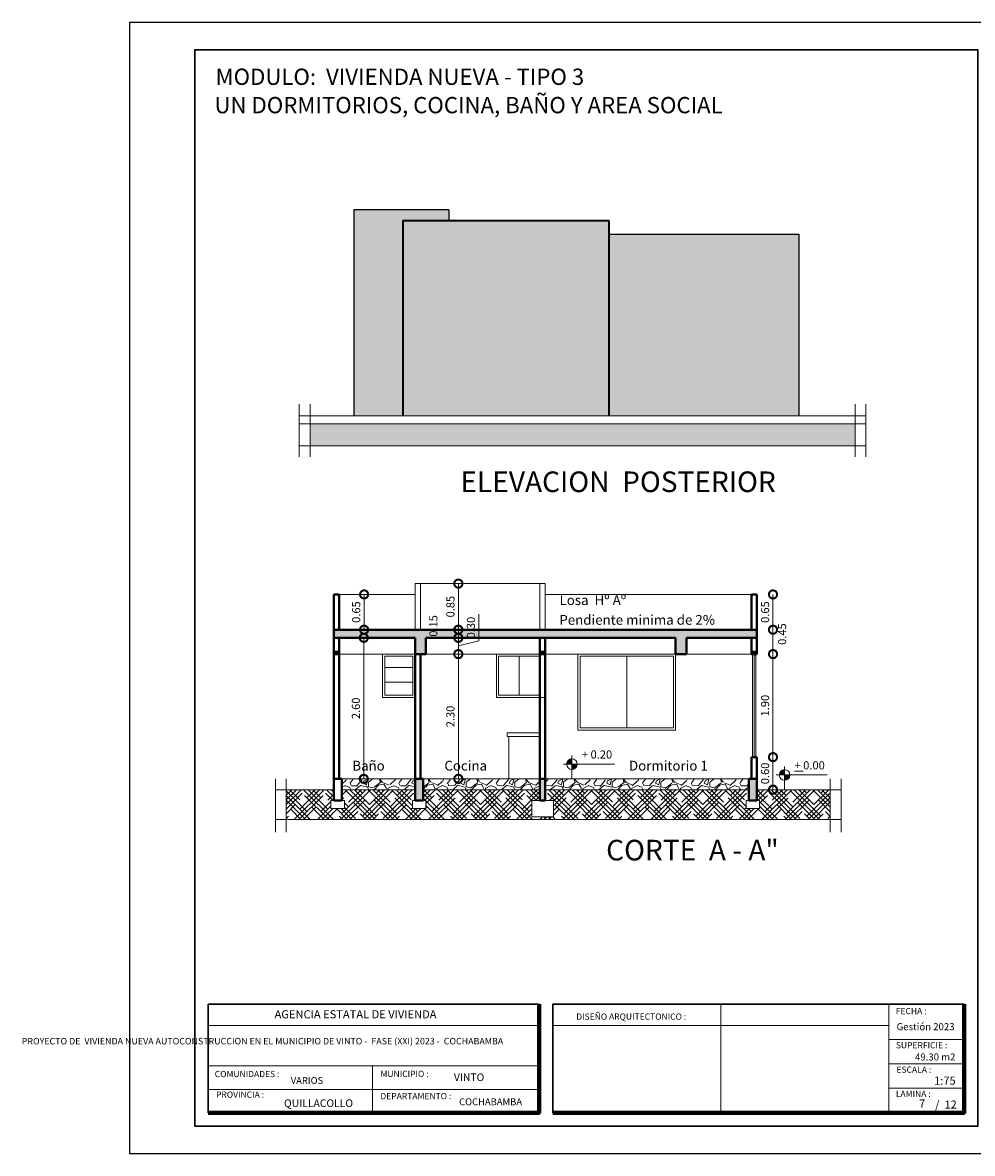
# Model space of a CAD drawing. Units: metres. Extents: x -145 to 6105, y 3 to 5433.
# Drawn here: x 2927 to 2945, y 2609 to 2630 of the extents above; entities that cross this region are included whole.
import ezdxf

# ---------------------------------------------------------------- set-up
doc = ezdxf.new("R2010")
doc.units = ezdxf.units.M
doc.linetypes.add('DASHED2', pattern=[0.375, 0.25, -0.125])
for name, color, linetype, lineweight in [('COTAS', 7, 'Continuous', 5), ('nombres', 244, 'Continuous', 13), ('P-0.10', 7, 'Continuous', 9), ('P-0.15', 7, 'Continuous', 15), ('P-0.20', 7, 'Continuous', 20), ('P-0.40', 7, 'Continuous', 40), ('P-0.50', 7, 'Continuous', 50), ('Texto Carinbo', 7, 'Continuous', 5), ('TEXTOS', 251, 'Continuous', 5)]:
    doc.layers.add(name, color=color, linetype=linetype, lineweight=lineweight)
doc.layers.add('Hatch color', color=7, linetype='Continuous')
doc.styles.add('Arial', font='arial.ttf')
doc.styles.add('Arial (bold)', font='arialbd.ttf')
doc.styles.add('Estilo_Generado_1', font='calibri.ttf')
doc.styles.get("Standard").update_dxf_attribs({"font": 'arial.ttf'})
doc.dimstyles.new('Esc. 100', dxfattribs={"dimtxt": 0.15, "dimasz": 0.3, "dimexe": 0.01, "dimexo": 0.01, "dimgap": 0.05, "dimtad": 1, "dimzin": 1, "dimdsep": 46, "dimtxsty": 'Arial', "dimblk": 'DOTSMALL', "dimcen": 0.05, "dimse1": 1, "dimse2": 1, "dimclrd": 250, "dimclre": 250, "dimadec": 0, "dimazin": 0, "dimtfac": 1, "dimtmove": 0, "dimatfit": 3, "dimldrblk": 'DOTSMALL', "dimfxl": 0.01, "dimtfill": 1, "dimlwd": -1, "dimlwe": -1, "dimarcsym": 0})

# ---------------------------------------------------------------- blocks, each defined once
blk = doc.blocks.new('0c')
at = {"layer": 'P-0.10', "lineweight": -3, "transparency": 33554687}
blk.add_lwpolyline([(0, -20.85000000000036), (16.13000000000056, -20.85000000000036), (16.13000000000056, 0), (0, 0)], close=True, dxfattribs=at)
at = {"layer": 'P-0.10', "lineweight": 30}
blk.add_lwpolyline([(1.200000000000273, -20.35000000000036), (15.63000000000011, -20.35000000000036), (15.63000000000011, -0.5000000000004547), (1.200000000000273, -0.5000000000004547)], close=True, dxfattribs=at)
for points in [[(1.450000000000273, -20.10000000000036), (1.450000000000273, -18.10000000000127), (7.547500000000767, -18.10000000000127)], [(7.797500000000763, -20.10000000000036), (7.797500000000763, -18.10000000000127), (15.38000000000011, -18.10000000000127)]]:
    blk.add_lwpolyline(points, dxfattribs=at)
at = {"layer": 'P-0.20'}
for p, q in [((10.89543457933226, -20.10000000000036), (10.89543457933226, -18.10000000000127)), ((13.99336915866375, -18.10000000000127), (13.99336915866375, -20.10000000000036)), ((7.797500000000763, -18.48999999999978), (13.99336915866376, -18.48999999999978)), ((13.99336915866375, -18.75000000000228), (15.38000000000011, -18.75000000000227)), ((13.99336915866375, -19.20000000000164), (15.38000000000011, -19.20000000000164)), ((13.99336915866375, -19.650000000001), (15.38000000000011, -19.650000000001))]:
    blk.add_line(p, q, dxfattribs=at)
at = {"layer": 'P-0.20', "color": 7, "linetype": 'Continuous', "lineweight": 5}
for p, q in [((7.547500000000763, -18.48999999999978), (1.450000000000273, -18.48999999999978)), ((7.547500000000763, -19.23802014560418), (1.450000000000273, -19.23802014560418)), ((4.473750000000745, -20.10000000000036), (4.473750000000746, -19.23802014560419)), ((7.547500000000763, -19.66901007280227), (1.450000000000273, -19.66901007280227))]:
    blk.add_line(p, q, dxfattribs=at)
at = {"layer": 'P-0.50', "lineweight": 80}
for points in [[(7.547500000000763, -18.10000000000127), (7.547500000000763, -20.10000000000036), (1.450000000000273, -20.10000000000036)], [(15.38000000000011, -18.10000000000127), (15.38000000000011, -20.10000000000036), (7.797500000000763, -20.10000000000036)]]:
    blk.add_lwpolyline(points, dxfattribs=at)
at = {"layer": 'Texto Carinbo', "attachment_point": 1}
for s, insert, char_height, style in [('\\A1;{\\fArial|b1|i0|c0|p34;AGENCIA ESTATAL DE VIVIENDA}', (2.671447356186672, -18.21031456484252), 0.15, 'Arial (bold)'), ('DISEÑO ARQUITECTONICO :', (8.230575632872206, -18.27067362815342), 0.115, 'Estilo_Generado_1'), ('FECHA :', (14.1190827966892, -18.16815456292625), 0.115, 'Estilo_Generado_1'), ('Gestión 2023', (14.13493256467277, -18.44865996507835), 0.13, 'Arial (bold)'), ('SUPERFICIE :', (14.12138375712617, -18.79832045987266), 0.115, 'Estilo_Generado_1'), ('COMUNIDADES :', (1.568347521936357, -19.3290434940799), 0.115, 'Estilo_Generado_1'), ('MUNICIPIO :', (4.623421183240406, -19.32712605323186), 0.115, 'Estilo_Generado_1'), ('ESCALA :', (14.13268298744548, -19.24873902607578), 0.115, 'Estilo_Generado_1'), ('VARIOS', (2.969912691530464, -19.44262415274696), 0.127, 'Arial (bold)'), ('1:75', (14.82634085052229, -19.43409356786334), 0.15, 'Arial (bold)'), ('PROVINCIA :', (1.592185254656851, -19.70940146490207), 0.115, 'Estilo_Generado_1'), ('DEPARTAMENTO :', (4.621684573517268, -19.73561531780084), 0.115, 'Estilo_Generado_1'), ('LAMINA :', (14.12138375712617, -19.69639192526574), 0.115, 'Estilo_Generado_1'), ('QUILLACOLLO', (2.846178591967395, -19.85469457545058), 0.14, 'Arial (bold)'), ('COCHABAMBA', (6.071941999579717, -19.83548701535455), 0.127, 'Arial (bold)')]:
    blk.add_mtext(s, dxfattribs=dict(at, insert=insert, char_height=char_height, style=style))
for s, insert, char_height, width, style in [('\\pxi-29.704;{\\fArial|b1|i0|c0|p34;PROYECTO DE  VIVIENDA NUEVA AUTOCONSTRUCCION EN EL MUNICIPIO DE VINTO -  FASE (XXI) 2023 -  COCHABAMBA}', (1.576142791845513, -18.72059203050948), 0.12, 5.971357208155251, 'Arial'), ('VINTO', (5.9765063229351, -19.37697723793998), 0.14, 1.286439444763794, 'Arial (bold)')]:
    blk.add_mtext(s, dxfattribs=dict(at, insert=insert, char_height=char_height, width=width, style=style))
blk = doc.blocks.new('2c')
at = {"layer": 'COTAS'}
blk.add_blockref('0c', (2930.064699529605, 2652.1886906839), dxfattribs=at)
at = {"layer": 'nombres', "ltscale": 0.2, "char_height": 0.3, "width": 21.9023579566597, "attachment_point": 1}
for s, insert in [('{\\fCentury Gothic|b1|i0|c0|p34;MODULO:  VIVIENDA NUEVA - TIPO 3 }', (2931.648586544499, 2651.34007543376)), ('{\\fCentury Gothic|b1|i0|c0|p34;UN DORMITORIOS, COCINA, BAÑO Y AREA SOCIAL}', (2931.628475325422, 2650.817258960684))]:
    blk.add_mtext(s, dxfattribs=dict(at, insert=insert))
at = {"layer": 'Texto Carinbo', "insert": (2944.538704315017, 2633.181619948381), "char_height": 0.13, "attachment_point": 1, "style": 'Arial (bold)'}
blk.add_mtext('49.30 m2', dxfattribs=at)
at = {"layer": 'Texto Carinbo', "insert": (2944.90923476837, 2632.313556588004), "char_height": 0.15, "width": 0.803554903205963, "attachment_point": 1, "style": 'Arial (bold)'}
blk.add_mtext('/  12', dxfattribs=at)
blk = doc.blocks.new('ETJ')
at = {"layer": 'P-0.10'}
h = blk.add_hatch(color=252, dxfattribs=at)
h.paths.add_polyline_path([(0, 0.09795710256366874, 0.4142135623730951), (-0.09795710256366874, 0), (0, 0)])
h.paths.add_polyline_path([(0.09795710256366874, 0), (0, 0), (0, -0.09795710256366874, 0.4142135623730951)])
at = {"layer": 'P-0.15'}
for p, q in [((-0.1568072395198215, 0), (0.7861677358323504, 0)), ((0, 0.1568072395198215), (0, -0.271267316599733))]:
    blk.add_line(p, q, dxfattribs=at)
for start, end in [(90, 180), (180, 270), (0, 90), (270, 0)]:
    blk.add_arc((0, 0), 0.09795710256347198, start, end, dxfattribs=at)
blk = doc.blocks.new('_DotSmall')
at = {"color": 0, "linetype": 'ByBlock', "const_width": 0.5}
blk.add_lwpolyline([(-0.0625, 0, 1), (0.0625, 0, 1)], format="xyb", close=True, dxfattribs=at)
blk = doc.blocks.new('*D583')
at = {"layer": 'COTAS', "color": 250, "transparency": 16777216}
blk.add_line((2935.494495765918, 2618.344890998842), (2935.494495765918, 2618.494890998859), dxfattribs=at)
at = {"layer": 'Defpoints', "color": 0, "linetype": 'Continuous', "transparency": 16777216}
for p in [(2935.494495765918, 2618.494890998859), (2935.494495765918, 2618.494890998859), (2935.494495765914, 2618.344890998842)]:
    blk.add_point(p, dxfattribs=at)
at = {"layer": 'COTAS', "color": 250, "linetype": 'Continuous', "transparency": 16777216, "xscale": 0.3, "yscale": 0.3, "zscale": 0.3}
for p, rotation in [((2935.494495765918, 2618.494890998859), 90), ((2935.494495765918, 2618.344890998842), 270)]:
    blk.add_blockref('_DotSmall', p, dxfattribs=dict(at, rotation=rotation))
at = {"layer": 'COTAS', "color": 0, "linetype": 'Continuous', "lineweight": 9, "transparency": 16777216, "insert": (2935.053151973285, 2618.564318352192), "char_height": 0.15, "attachment_point": 5, "rotation": 90, "style": 'Arial', "bg_fill": 3, "box_fill_scale": 1.1, "bg_fill_color": 256, "bg_fill_true_color": 13158600, "bg_fill_transparency": 0}
blk.add_mtext('0.15', dxfattribs=at)
blk = doc.blocks.new('*D578')
at = {"layer": 'COTAS', "color": 250, "transparency": 16777216}
blk.add_line((2935.494495765918, 2618.044890998844), (2935.494495765918, 2615.744890998847), dxfattribs=at)
at = {"layer": 'Defpoints', "color": 0, "linetype": 'Continuous', "transparency": 16777216}
for p in [(2934.851007886535, 2618.044890998844), (2934.851007886542, 2615.744890998847), (2935.494495765918, 2615.744890998847)]:
    blk.add_point(p, dxfattribs=at)
at = {"layer": 'COTAS', "color": 250, "linetype": 'Continuous', "transparency": 16777216, "xscale": 0.3, "yscale": 0.3, "zscale": 0.3}
for p, rotation in [((2935.494495765918, 2618.044890998844), 90), ((2935.494495765918, 2615.744890998847), 270)]:
    blk.add_blockref('_DotSmall', p, dxfattribs=dict(at, rotation=rotation))
at = {"layer": 'COTAS', "color": 0, "linetype": 'Continuous', "lineweight": 9, "transparency": 16777216, "insert": (2935.367858658141, 2616.894890998844), "char_height": 0.15, "attachment_point": 5, "rotation": 90, "style": 'Arial', "bg_fill": 3, "box_fill_scale": 1.1, "bg_fill_color": 256, "bg_fill_true_color": 13158600, "bg_fill_transparency": 0}
blk.add_mtext('2.30', dxfattribs=at)
blk = doc.blocks.new('*D579')
at = {"layer": 'COTAS', "color": 250, "transparency": 16777216}
for p, q in [((2935.872823233364, 2618.289364395842), (2935.872823233364, 2618.778484450413)), ((2935.494495765918, 2618.044890998844), (2935.494495765918, 2618.344890998842)), ((2935.494495765918, 2618.194890998843), (2935.872823233364, 2618.289364395842))]:
    blk.add_line(p, q, dxfattribs=at)
at = {"layer": 'Defpoints', "color": 0, "linetype": 'Continuous', "transparency": 16777216}
for p in [(2935.494495765914, 2618.344890998842), (2935.494495765918, 2618.344890998842), (2934.851007886535, 2618.044890998844)]:
    blk.add_point(p, dxfattribs=at)
at = {"layer": 'COTAS', "color": 250, "linetype": 'Continuous', "transparency": 16777216, "xscale": 0.3, "yscale": 0.3, "zscale": 0.3, "rotation": 270}
blk.add_blockref('_DotSmall', (2935.494495765918, 2618.044890998844), dxfattribs=at)
at = {"layer": 'COTAS', "color": 0, "linetype": 'Continuous', "lineweight": 9, "transparency": 16777216, "insert": (2935.746186125587, 2618.533924423127), "char_height": 0.15, "attachment_point": 5, "rotation": 90, "style": 'Arial', "bg_fill": 3, "box_fill_scale": 1.1, "bg_fill_color": 256, "bg_fill_true_color": 13158600, "bg_fill_transparency": 0}
blk.add_mtext('0.30', dxfattribs=at)
at = {"layer": 'COTAS', "color": 250, "linetype": 'Continuous', "transparency": 16777216, "xscale": 0.3, "yscale": 0.3, "zscale": 0.3, "rotation": 90}
blk.add_blockref('_DotSmall', (2935.494495765918, 2618.344890998842), dxfattribs=at)
blk = doc.blocks.new('*D584')
at = {"layer": 'COTAS', "color": 250, "transparency": 16777216}
blk.add_line((2933.757903855845, 2618.494890998859), (2933.757903855845, 2619.144890998843), dxfattribs=at)
at = {"layer": 'Defpoints', "color": 0, "linetype": 'Continuous', "transparency": 16777216}
for p in [(2933.757903855845, 2619.144890998843), (2938.697007886534, 2619.144890998843), (2935.494495765918, 2618.494890998859)]:
    blk.add_point(p, dxfattribs=at)
at = {"layer": 'COTAS', "color": 250, "linetype": 'Continuous', "transparency": 16777216, "xscale": 0.3, "yscale": 0.3, "zscale": 0.3}
for p, rotation in [((2933.757903855845, 2619.144890998843), 90), ((2933.757903855845, 2618.494890998859), 270)]:
    blk.add_blockref('_DotSmall', p, dxfattribs=dict(at, rotation=rotation))
at = {"layer": 'COTAS', "color": 0, "linetype": 'Continuous', "lineweight": 9, "transparency": 16777216, "insert": (2933.631317907686, 2618.81989099885), "char_height": 0.15, "attachment_point": 5, "rotation": 90, "style": 'Arial', "bg_fill": 3, "box_fill_scale": 1.1, "bg_fill_color": 256, "bg_fill_true_color": 13158600, "bg_fill_transparency": 0}
blk.add_mtext('0.65', dxfattribs=at)
blk = doc.blocks.new('*D585')
at = {"layer": 'COTAS', "color": 250, "transparency": 16777216}
blk.add_line((2941.293364293902, 2616.14489099884), (2941.293364293902, 2618.044890998847), dxfattribs=at)
at = {"layer": 'Defpoints', "color": 0, "linetype": 'Continuous', "transparency": 16777216}
for p in [(2940.99700788654, 2618.044890998847), (2941.293364293902, 2618.044890998847), (2940.99700788654, 2616.14489099884)]:
    blk.add_point(p, dxfattribs=at)
at = {"layer": 'COTAS', "color": 250, "linetype": 'Continuous', "transparency": 16777216, "xscale": 0.3, "yscale": 0.3, "zscale": 0.3}
for p, rotation in [((2941.293364293902, 2618.044890998847), 90), ((2941.293364293902, 2616.14489099884), 270)]:
    blk.add_blockref('_DotSmall', p, dxfattribs=dict(at, rotation=rotation))
at = {"layer": 'COTAS', "color": 0, "linetype": 'Continuous', "lineweight": 9, "transparency": 16777216, "insert": (2941.166778345744, 2617.094890998843), "char_height": 0.15, "attachment_point": 5, "rotation": 90, "style": 'Arial', "bg_fill": 3, "box_fill_scale": 1.1, "bg_fill_color": 256, "bg_fill_true_color": 13158600, "bg_fill_transparency": 0}
blk.add_mtext('1.90', dxfattribs=at)
blk = doc.blocks.new('*D586')
at = {"layer": 'COTAS', "color": 250, "transparency": 16777216}
blk.add_line((2933.752581165072, 2615.744890998848), (2933.752581165072, 2618.344890998841), dxfattribs=at)
at = {"layer": 'Defpoints', "color": 0, "linetype": 'Continuous', "transparency": 16777216}
for p in [(2933.297007886536, 2618.344890998841), (2933.752581165072, 2618.344890998841), (2933.297007886537, 2615.744890998848)]:
    blk.add_point(p, dxfattribs=at)
at = {"layer": 'COTAS', "color": 250, "linetype": 'Continuous', "transparency": 16777216, "xscale": 0.3, "yscale": 0.3, "zscale": 0.3}
for p, rotation in [((2933.752581165072, 2618.344890998841), 90), ((2933.752581165072, 2615.744890998848), 270)]:
    blk.add_blockref('_DotSmall', p, dxfattribs=dict(at, rotation=rotation))
at = {"layer": 'COTAS', "color": 0, "linetype": 'Continuous', "lineweight": 9, "transparency": 16777216, "insert": (2933.625995216913, 2617.044890998844), "char_height": 0.15, "attachment_point": 5, "rotation": 90, "style": 'Arial', "bg_fill": 3, "box_fill_scale": 1.1, "bg_fill_color": 256, "bg_fill_true_color": 13158600, "bg_fill_transparency": 0}
blk.add_mtext('2.60', dxfattribs=at)
blk = doc.blocks.new('*D587')
at = {"layer": 'COTAS', "color": 250, "transparency": 16777216}
blk.add_line((2935.494495765919, 2618.494890998855), (2935.494495765919, 2619.344890998834), dxfattribs=at)
at = {"layer": 'Defpoints', "color": 0, "linetype": 'Continuous', "transparency": 16777216}
for p in [(2934.796927042847, 2619.344890998834), (2935.494495765919, 2619.344890998834), (2934.796927042847, 2618.494890998855)]:
    blk.add_point(p, dxfattribs=at)
at = {"layer": 'COTAS', "color": 250, "linetype": 'Continuous', "transparency": 16777216, "xscale": 0.3, "yscale": 0.3, "zscale": 0.3}
for p, rotation in [((2935.494495765919, 2619.344890998834), 90), ((2935.494495765919, 2618.494890998855), 270)]:
    blk.add_blockref('_DotSmall', p, dxfattribs=dict(at, rotation=rotation))
at = {"layer": 'COTAS', "color": 0, "linetype": 'Continuous', "lineweight": 9, "transparency": 16777216, "insert": (2935.36790981776, 2618.919890998844), "char_height": 0.15, "attachment_point": 5, "rotation": 90, "style": 'Arial', "bg_fill": 3, "box_fill_scale": 1.1, "bg_fill_color": 256, "bg_fill_true_color": 13158600, "bg_fill_transparency": 0}
blk.add_mtext('0.85', dxfattribs=at)
blk = doc.blocks.new('*D588')
at = {"layer": 'COTAS', "color": 250, "transparency": 16777216}
blk.add_line((2941.293364293902, 2615.544890998849), (2941.293364293902, 2616.14489099884), dxfattribs=at)
at = {"layer": 'Defpoints', "color": 0, "linetype": 'Continuous', "transparency": 16777216}
for p in [(2940.99700788654, 2616.14489099884), (2941.293364293902, 2616.14489099884), (2940.99700788654, 2615.544890998849)]:
    blk.add_point(p, dxfattribs=at)
at = {"layer": 'COTAS', "color": 250, "linetype": 'Continuous', "transparency": 16777216, "xscale": 0.3, "yscale": 0.3, "zscale": 0.3}
for p, rotation in [((2941.293364293902, 2616.14489099884), 90), ((2941.293364293902, 2615.544890998849), 270)]:
    blk.add_blockref('_DotSmall', p, dxfattribs=dict(at, rotation=rotation))
at = {"layer": 'COTAS', "color": 0, "linetype": 'Continuous', "lineweight": 9, "transparency": 16777216, "insert": (2941.166778345744, 2615.844890998844), "char_height": 0.15, "attachment_point": 5, "rotation": 90, "style": 'Arial', "bg_fill": 3, "box_fill_scale": 1.1, "bg_fill_color": 256, "bg_fill_true_color": 13158600, "bg_fill_transparency": 0}
blk.add_mtext('0.60', dxfattribs=at)
blk = doc.blocks.new('*D589')
at = {"layer": 'COTAS', "color": 250, "transparency": 16777216}
blk.add_line((2941.293364293902, 2618.044890998847), (2941.293364293902, 2618.494890998846), dxfattribs=at)
at = {"layer": 'Defpoints', "color": 0, "linetype": 'Continuous', "transparency": 16777216}
for p in [(2940.99700788654, 2618.494890998846), (2940.99700788654, 2618.044890998847)]:
    blk.add_point(p, dxfattribs=at)
at = {"layer": 'COTAS', "color": 0, "linetype": 'Continuous', "lineweight": 9, "transparency": 16777216, "insert": (2941.481536190219, 2618.414318352188), "char_height": 0.15, "attachment_point": 5, "rotation": 90, "style": 'Arial', "bg_fill": 3, "box_fill_scale": 1.1, "bg_fill_color": 256, "bg_fill_true_color": 13158600, "bg_fill_transparency": 0}
blk.add_mtext('0.45', dxfattribs=at)
at = {"layer": 'Defpoints', "color": 0, "linetype": 'Continuous', "transparency": 16777216}
blk.add_point((2941.293364293902, 2618.494890998846), dxfattribs=at)
at = {"layer": 'COTAS', "color": 250, "linetype": 'Continuous', "transparency": 16777216, "xscale": 0.3, "yscale": 0.3, "zscale": 0.3}
for p, rotation in [((2941.293364293902, 2618.494890998846), 90), ((2941.293364293902, 2618.044890998847), 270)]:
    blk.add_blockref('_DotSmall', p, dxfattribs=dict(at, rotation=rotation))
blk = doc.blocks.new('*D590')
at = {"layer": 'COTAS', "color": 250, "transparency": 16777216}
blk.add_line((2941.293364293902, 2618.494890998846), (2941.293364293902, 2619.144890998848), dxfattribs=at)
at = {"layer": 'Defpoints', "color": 0, "linetype": 'Continuous', "transparency": 16777216}
for p in [(2940.99700788654, 2619.144890998848), (2941.293364293902, 2619.144890998848), (2940.99700788654, 2618.494890998846)]:
    blk.add_point(p, dxfattribs=at)
at = {"layer": 'COTAS', "color": 250, "linetype": 'Continuous', "transparency": 16777216, "xscale": 0.3, "yscale": 0.3, "zscale": 0.3}
for p, rotation in [((2941.293364293902, 2619.144890998848), 90), ((2941.293364293902, 2618.494890998846), 270)]:
    blk.add_blockref('_DotSmall', p, dxfattribs=dict(at, rotation=rotation))
at = {"layer": 'COTAS', "color": 0, "linetype": 'Continuous', "lineweight": 9, "transparency": 16777216, "insert": (2941.166778345744, 2618.819890998846), "char_height": 0.15, "attachment_point": 5, "rotation": 90, "style": 'Arial', "bg_fill": 3, "box_fill_scale": 1.1, "bg_fill_color": 256, "bg_fill_true_color": 13158600, "bg_fill_transparency": 0}
blk.add_mtext('0.65', dxfattribs=at)

msp = doc.modelspace()

# ---------------------------------------------------------------- hatches: boundary and pattern name
at = {"layer": 'Hatch color', "linetype": 'Continuous', "true_color": 0xf5c147}
h = msp.add_hatch(color=53, dxfattribs=at)
h.dxf.hatch_style = 1
h.paths.add_polyline_path([(2934.470329263544, 2626.03792380126), (2935.320329263543, 2626.03792380126), (2935.320329263543, 2626.237923801261), (2933.570329263549, 2626.237923801261), (2933.570329263549, 2622.437923801262), (2934.470329263546, 2622.437923801262)])
at = {"layer": 'Hatch color', "linetype": 'Continuous', "true_color": 0xdedaa1}
h = msp.add_hatch(color=41, dxfattribs=at)
h.dxf.hatch_style = 1
h.paths.add_polyline_path([(2941.770329263547, 2625.787923801262), (2938.270329263548, 2625.787923801275), (2938.270329263535, 2622.437923801262), (2941.770329263542, 2622.437923801262)])
at = {"layer": 'P-0.10', "linetype": 'Continuous', "true_color": 0x7a7b7a, "transparency": 33554687}
h = msp.add_hatch(color=8, dxfattribs=at)
h.dxf.hatch_style = 1
h.paths.add_polyline_path([(2938.270329263549, 2626.037923801261), (2934.470329263544, 2626.03792380126), (2934.470329263546, 2622.437923801262), (2938.270329263535, 2622.437923801262)])
at = {"layer": 'P-0.10', "transparency": 33554687}
h = msp.add_hatch(color=250, dxfattribs=at)
h.dxf.hatch_style = 1
h.paths.add_polyline_path([(2932.761874133329, 2621.887923801261), (2932.761874133329, 2622.287923801262), (2942.80685003484, 2622.287923801262), (2942.80685003484, 2621.887923801261)])
at = {"layer": 'P-0.10', "linetype": 'DASHED2', "transparency": 33554687}
h = msp.add_hatch(color=252, dxfattribs=at)
h.dxf.hatch_style = 1
h.paths.add_polyline_path([(2940.997007886539, 2618.494890998845), (2933.197007886537, 2618.494890998857), (2933.197007886537, 2618.344890998841), (2933.297007886536, 2618.494890998857), (2933.197007886537, 2618.344890998844), (2933.297007886536, 2618.344890998843), (2934.697007886536, 2618.344890998845), (2934.697007886536, 2618.044890998844), (2934.897007886536, 2618.044890998842), (2934.897007886536, 2618.344890998843), (2939.497007886537, 2618.344890998846), (2939.497007886536, 2618.044890998844), (2939.697007886537, 2618.044890998847), (2939.697007886537, 2618.344890998848), (2940.897007886539, 2618.344890998856), (2940.884459571594, 2618.344890998847), (2940.997007886539, 2618.344890998847)])
at = {"layer": 'P-0.10', "linetype": 'Continuous', "lineweight": 9, "true_color": 0x939598, "transparency": 33554610}
h = msp.add_hatch(dxfattribs=at)
h.set_pattern_fill('ANGLE', color=252)
h.set_pattern_definition([(0, (3.899999999998272, -47.65785161225995), (0, 6.985), [5.08, -1.905]), (90, (3.899999999998272, -47.65785161225995), (-6.985, 4.277078946022131e-16), [5.08, -1.905])])
h.paths.add_polyline_path([(2935.554643475449, 2617.588393727441), (2935.454643475448, 2617.588393727441), (2935.454643475448, 2617.548393727441), (2935.554643475448, 2617.548393727441)])
h = msp.add_hatch(dxfattribs=at)
h.set_pattern_fill('ANGLE', color=252)
h.set_pattern_definition([(0, (8.00005012771635, -47.65785161225313), (0, 6.985), [5.08, -1.905]), (90, (8.00005012771635, -47.65785161225313), (-6.985, 4.277078946022131e-16), [5.08, -1.905])])
h.paths.add_polyline_path([(2939.654693603167, 2617.588393727448), (2939.554693603166, 2617.588393727448), (2939.554693603166, 2617.548393727448), (2939.654693603166, 2617.548393727448)])
h = msp.add_hatch(dxfattribs=at)
h.set_pattern_fill('ANGLE', color=252)
h.set_pattern_definition([(0, (11.60000000000082, -47.65785161224812), (0, 6.985), [5.08, -1.905]), (90, (11.60000000000082, -47.65785161224812), (-6.985, 4.277078946022131e-16), [5.08, -1.905])])
h.paths.add_polyline_path([(2943.254643475451, 2617.588393727453), (2943.154643475451, 2617.588393727453), (2943.154643475451, 2617.548393727453), (2943.254643475451, 2617.548393727453)])
at = {"layer": 'P-0.10', "linetype": 'Continuous', "lineweight": 9}
h = msp.add_hatch(dxfattribs=at)
h.set_pattern_fill('GRAVEL', color=8, scale=0.025, angle=45)
h.set_pattern_definition([(273.0127875, (-2.383359174606821, -46.38905231444195), (0.4490128055206482, -7.633217702940176), [0.08543036000000001, -8.45762090989125]), (229.969741, (-2.378869046546287, -46.47436474759212), (4.939140838876977, 5.837166502142333), [0.1466011799999999, -14.51351222338099]), (177.5104471, (-2.473161735817513, -46.58661794910547), (9.429268927294695, -0.4490128024328008), [0.10337038, -10.233680698525]), (312.2736889999999, (-2.536023528664997, -46.8739861449797), (-8.531243314028115, 9.42926892801584), [0.13350113, -13.2166093564345]), (337.83365418, (-2.446220967454305, -46.97276896231145), (-7.633217703018182, 3.143089642107634), [0.130908425, -12.959951936336]), (42.27368899999997, (-2.324987509819872, -47.02216037097733), (-9.42926892801584, -8.531243314028115), [0.13350113, -13.2166093564345]), (82.69424047, (-2.226204692488111, -46.93235780976664), (-1.347038417565606, -10.32729453930666), [0.176548415, -17.47827882856175]), (117.25532837, (-2.203754052185438, -46.75724281540579), (-6.735192089688094, 13.02137137612624), [0.16667988, -16.50131415047625]), (166.42956562, (-2.280086229214526, -46.60906858940815), (-9.429268927318681, 2.245064029444023), [0.1339532499999999, -13.261386424678]), (220.2363583, (-2.410299942970029, -46.57763769298441), (5.388153673346616, 4.490128059687864), [0.15292832, -7.493484237500001]), (267.3974378, (-2.527043272543928, -46.67642051031618), (-0.4490128056929521, -10.3272945392452), [0.1977694799999999, -19.57919312804424]), (183.81407483, (-2.087010722611539, -46.4339535950473), (-5.837166478725477, -0.449012805645868), [0.06750113499999999, -6.682641456086]), (216.4692344, (-2.154362643519558, -46.43844372310784), (6.735192089940433, 4.939140867764008), [0.128420495, -12.71365974926]), (270, (-2.257635588911853, -46.51477590013693), (0.4490128060534999, -0.4490128060535001), [0.08980233500000001, -0.808223277107]), (248.19859051, (-2.34294802206201, -46.49232525983425), (1.347038418379003, 3.143089642277935), [0.04836032999999997, -4.787655592223496]), (336.80140949, (-2.360908534304148, -46.5372265404396), (-1.796051224276475, 0.8980256119816474), [0.068391405, -3.3511882475]), (75.96375653, (-2.298046741456664, -46.56416730880281), (0.4490128061357047, 2.245064030250938), [0.111079915, -3.5915745382275]), (206.56505118, (-2.271105973093457, -46.45640423534998), (1.347038418136745, 0.4490128061239613), [0.080321785, -1.927724529207]), (61.38954033400001, (-2.621335961815154, -46.79765396795061), (3.143089642374187, 5.837166478695019), [0.112522, -11.13970666813475]), (115.34617594, (-2.567454425088739, -46.69887115061884), (3.143089642151658, -6.735192090907883), [0.09439973499999994, -9.345553919549992]), (338.19859051, (-2.360908534304148, -46.36660167413929), (-3.143089642280255, 1.347038418379934), [0.09672002499999996, -4.739295897223496]), (28.61045967000005, (-2.271105973093457, -46.40252269862356), (-5.837166478474889, -3.143089642782456), [0.112522, -11.139706668135]), (24.44395478000004, (-2.34294802206201, -47.07604190770375), (-3.143089642374217, -1.347038418160311), [0.1085088, -5.316933578276501]), (339.7751406, (-2.244165204730249, -47.0311406270984), (-7.184204898312703, 2.694076832433485), [0.09091803, -9.000898345180001]), (111.80140949, (-1.907405600190156, -46.81112435213221), (-1.347038418357833, 3.143089642289634), [0.09672002500000002, -4.739295897223499]), (62.35402464, (-1.943326624674433, -46.72132179092152), (-4.041115253988012, -7.633217703169612), [0.106445685, -10.53809399505]), (114.44395478, (-2.127421875156351, -47.0311406270984), (1.347038418138483, -3.14308964238359), [0.05425439999999997, -5.371187978276499]), (146.309932474, (-1.934346368553364, -46.83806512049541), (-2.245064030267424, 1.347038418160368), [0.03237865, -3.205498741131501]), (210.963756532, (-1.961287136916571, -46.82010460825327), (1.796051224213721, 0.8980256121068529), [0.1309084249999999, -2.487263647267248]), (231.00900596, (-2.073540338429936, -46.8874565291613), (4.041115254222322, 4.939140866799233), [0.12131675, -12.01034121583425]), (348.69006753, (-2.257635588911853, -46.60457846134761), (-1.347038418191604, 0.4490128059598957), [0.09158097, -2.19794408992]), (38.15722658999998, (-2.167833027701162, -46.62253897358976), (8.53124331466304, 6.735192091248454), [0.15988919, -15.82900226625775]), (105.9453959, (-2.042109442006193, -46.52375615625799), (1.347038418082691, -4.939140866609238), [0.06537706, -6.472348079527499]), (135, (-2.060069954248332, -46.46089436341052), (-0.8980256121069154, 5.551115123125783e-17), [0.0381, -0.5969]), (165.25643716, (-2.095990978732608, -46.88296640110076), (4.939140866493806, -1.347038418505553), [0.08821673999999996, -8.733485193299993]), (93.01278749999994, (-2.181303411882765, -46.86051576079809), (-0.4490128054939349, 7.633217702941581), [0.17086072, -8.372190549891249]), (45, (-2.190283668003834, -46.68989089449778), (5.551115123125783e-17, 0.8980256121069154), [0.1651, -0.4699]), (10.30484649999997, (-2.073540338429936, -46.57314756492387), (7.633217702179772, 1.347038422291106), [0.10040239, -9.939829181035002]), (299.0546040999999, (-1.974757521098175, -46.55518705268173), (1.347038418199651, -2.245064030243831), [0.09245727, -4.530412509693]), (252.64597536, (-1.929856240492829, -46.63600935777136), (-4.041115255390211, -13.02137137526815), [0.150536275, -14.9031161057345]), (220.42607874, (-1.974757521098175, -46.77969345570847), (-6.286179284748108, -5.388153672641377), [0.1592573649999999, -15.76646161405999])])
h.paths.add_polyline_path([(2940.84700788654, 2615.744890998847), (2937.097058014253, 2615.744890998847), (2937.097058014253, 2615.544890998848), (2940.84700788654, 2615.544890998849)])
h.paths.add_polyline_path([(2936.997058014254, 2615.744890998847), (2934.847007886535, 2615.744890998847), (2934.847007886536, 2615.544890998848), (2936.997058014255, 2615.544890998848)])
h.paths.add_polyline_path([(2934.697007886535, 2615.744890998847), (2933.347058014248, 2615.744890998847), (2933.347058014248, 2615.544890998846), (2934.697007886536, 2615.544890998847)])
h.paths.add_polyline_path([(2933.197007886535, 2615.744890998847), (2933.197007886535, 2615.544890998847)])
at = {"layer": 'P-0.10', "linetype": 'Continuous', "lineweight": 9, "true_color": 0x939598, "transparency": 33554610}
h = msp.add_hatch(color=252, dxfattribs=at)
h.dxf.hatch_style = 1
h.paths.add_polyline_path([(2940.997007886539, 2615.744890998847), (2940.84700788654, 2615.744890998847), (2940.84700788654, 2615.344890998846), (2940.997007886539, 2615.344890998846)])
h.paths.add_polyline_path([(2937.097058014253, 2615.744890998846), (2936.997058014254, 2615.744890998846), (2936.997058014255, 2615.344890998847), (2937.097058014254, 2615.344890998847)])
h.paths.add_polyline_path([(2934.847007886535, 2615.744890998847), (2934.697007886535, 2615.744890998847), (2934.697007886536, 2615.344890998847), (2934.847007886536, 2615.344890998847)])
at = {"layer": 'P-0.10', "linetype": 'Continuous', "lineweight": 9, "transparency": 33554687}
h = msp.add_hatch(dxfattribs=at)
h.set_pattern_fill('HOUND', color=252, scale=0.038, angle=45)
h.set_pattern_definition([(45, (-2.257635588911853, -47.1613543408539), (0.1279686497252354, 0.2132810828753924), [0.9652, -0.4826]), (135, (-2.257635588911853, -47.1613543408539), (0.1279686497252354, -0.2132810828753924), [0.9652, -0.4826])])
h.paths.add_polyline_path([(2932.322007886537, 2615.544890998845), (2932.322007886537, 2614.994890998847), (2942.349382823061, 2614.994890998847), (2942.349382823061, 2615.544890998849), (2940.997007886539, 2615.544890998849), (2940.997007886539, 2615.344890998846), (2941.047007886539, 2615.344890998846), (2941.047007886539, 2615.194890998846), (2940.797007886539, 2615.194890998846), (2940.797007886539, 2615.344890998846), (2940.84700788654, 2615.344890998846), (2940.84700788654, 2615.544890998849), (2937.097058014254, 2615.544890998848), (2937.097058014254, 2615.344890998847), (2937.247058014255, 2615.344890998847), (2937.247058014255, 2615.044890998847), (2936.847058014255, 2615.044890998847), (2936.847058014255, 2615.344890998847), (2936.997058014255, 2615.344890998847), (2936.997058014255, 2615.544890998848), (2934.847007886536, 2615.544890998848), (2934.847007886536, 2615.344890998847), (2934.897007886536, 2615.344890998847), (2934.897007886536, 2615.194890998847), (2934.647007886536, 2615.194890998847), (2934.647007886536, 2615.344890998847), (2934.697007886536, 2615.344890998847), (2934.697007886536, 2615.544890998847), (2933.347058014248, 2615.544890998846), (2933.347058014248, 2615.344890998847), (2933.397058014248, 2615.344890998847), (2933.397058014248, 2615.194890998847), (2933.147058014248, 2615.194890998847), (2933.147058014248, 2615.344890998847), (2933.197007886535, 2615.344890998847), (2933.197007886535, 2615.544890998845)])
at = {"layer": 'P-0.10', "linetype": 'Continuous', "lineweight": 9, "true_color": 0x939598, "transparency": 33554610}
h = msp.add_hatch(dxfattribs=at)
h.set_pattern_fill('ANGLE', color=252)
h.set_pattern_definition([(0, (0, 0), (0, 6.985), [5.08, -1.905]), (90, (0, 0), (-6.985, 4.277078946022131e-16), [5.08, -1.905])])
h.paths.add_polyline_path([(2933.204643475447, 2615.248393727449), (2933.054643475447, 2615.24839372745), (2933.054643475448, 2614.84839372745), (2933.204643475448, 2614.84839372745)])

# ---------------------------------------------------------------- linework, layer by layer
at = {"lineweight": 25}
for p, q in [((2935.320329263543, 2626.237923801261), (2933.570329263549, 2626.237923801261)), ((2933.570329263549, 2626.237923801261), (2933.570329263549, 2622.437923801262)), ((2935.320329263543, 2626.237923801261), (2935.320329263543, 2626.03792380126)), ((2938.270329263548, 2625.787923801275), (2941.770329263547, 2625.787923801262)), ((2941.770329263547, 2625.787923801262), (2941.770329263542, 2622.437923801262))]:
    msp.add_line(p, q, dxfattribs=at)
at = {"lineweight": 35}
for p, q in [((2934.470329263546, 2626.03792380126), (2938.270329263549, 2626.037923801261)), ((2934.470329263544, 2626.03792380126), (2934.470329263546, 2622.437923801262)), ((2938.270329263549, 2626.037923801261), (2938.270329263535, 2622.437923801261))]:
    msp.add_line(p, q, dxfattribs=at)
at = {"lineweight": 15}
for p, q in [((2932.56187413333, 2622.655781567817), (2932.56187413333, 2621.683774276762)), ((2932.761874133329, 2622.655781567817), (2932.761874133329, 2621.683774276762)), ((2942.80685003484, 2622.655781567817), (2942.80685003484, 2621.683774276762)), ((2943.00685003484, 2622.655781567817), (2943.00685003484, 2621.683774276762)), ((2932.56187413333, 2622.437923801262), (2943.00685003484, 2622.437923801262)), ((2932.56187413333, 2622.287923801262), (2943.00685003484, 2622.287923801262)), ((2932.56187413333, 2621.887923801261), (2943.00685003484, 2621.887923801261))]:
    msp.add_line(p, q, dxfattribs=at)
at = {"color": 251, "linetype": 'Continuous', "lineweight": 9}
for p, q in [((2934.696927042846, 2618.494890998855), (2934.696927042846, 2619.344890998834)), ((2937.097058014253, 2619.344890998834), (2934.696927042847, 2619.344890998834)), ((2934.796927042846, 2618.494890998854), (2934.796927042846, 2619.344890998833)), ((2936.997058014253, 2618.494890998851), (2936.997058014253, 2619.344890998834)), ((2937.097058014253, 2618.494890998851), (2937.097058014253, 2619.344890998834)), ((2934.696927042846, 2619.144890998834), (2933.297007886537, 2619.144890998831)), ((2940.897007886539, 2619.144890998834), (2937.097058014253, 2619.144890998834)), ((2936.617007886539, 2618.00489099884), (2936.617007886539, 2617.284890998839)), ((2938.597007886538, 2618.00489099884), (2938.597007886538, 2616.684890998839)), ((2934.136927042846, 2617.79506662603), (2934.656927042846, 2617.79506662603)), ((2934.136927042846, 2617.528086301869), (2934.656927042846, 2617.528086301869))]:
    msp.add_line(p, q, dxfattribs=at)
for points in [[(2934.696927042846, 2618.044890998839), (2934.096927042846, 2618.044890998839), (2934.096927042846, 2617.244890998839), (2934.696927042846, 2617.244890998839)], [(2934.656927042846, 2618.00489099884), (2934.136927042846, 2618.00489099884), (2934.136927042846, 2617.284890998839), (2934.656927042846, 2617.284890998839)], [(2936.197007886539, 2618.044890998839), (2937.097007886539, 2618.044890998839), (2937.097007886539, 2617.244890998839), (2936.197007886539, 2617.244890998839)], [(2936.237007886539, 2618.00489099884), (2936.997007886539, 2618.00489099884), (2936.997007886539, 2617.284890998839), (2936.237007886539, 2617.284890998839)], [(2939.497007886539, 2618.044890998839), (2937.697007886539, 2618.044890998839), (2937.697007886539, 2616.644890998839), (2939.497007886539, 2616.644890998839)], [(2937.737007886539, 2618.00489099884), (2939.457007886539, 2618.00489099884), (2939.457007886539, 2616.684890998839), (2937.737007886539, 2616.684890998839)]]:
    msp.add_lwpolyline(points, close=True, dxfattribs=at)
at = {"layer": 'P-0.10', "color": 251}
for p, q in [((2933.197007886536, 2618.044890998845), (2940.897007886539, 2618.044890998855)), ((2940.917007886539, 2616.144890998839), (2940.917007886538, 2618.044890998846)), ((2940.94700788654, 2616.14489099884), (2940.947007886538, 2618.044890998846)), ((2940.977007886539, 2616.14489099884), (2940.977007886539, 2618.044890998846)), ((2936.397058014254, 2616.594890998847), (2936.997058014254, 2616.594890998847)), ((2936.397058014254, 2616.594890998847), (2936.397058014254, 2616.524890998847)), ((2936.397058014254, 2616.524890998847), (2936.997058014254, 2616.524890998847)), ((2936.427058014253, 2616.524890998847), (2936.427058014253, 2615.744890998847))]:
    msp.add_line(p, q, dxfattribs=at)
at = {"layer": 'P-0.10'}
msp.add_line((2939.627356586149, 2615.744890998846), (2938.827356586149, 2615.744890998846), dxfattribs=at)
at = {"layer": 'P-0.10', "color": 8}
for points in [[(2933.147058014248, 2615.344890998847), (2933.397058014248, 2615.344890998847), (2933.397058014248, 2615.194890998847), (2933.147058014248, 2615.194890998847)], [(2934.647007886536, 2615.344890998847), (2934.897007886536, 2615.344890998847), (2934.897007886536, 2615.194890998847), (2934.647007886536, 2615.194890998847)], [(2936.847058014255, 2615.344890998847), (2937.247058014255, 2615.344890998847), (2937.247058014255, 2615.044890998847), (2936.847058014255, 2615.044890998847)], [(2940.797007886539, 2615.344890998846), (2941.047007886539, 2615.344890998846), (2941.047007886539, 2615.194890998846), (2940.797007886539, 2615.194890998846)]]:
    msp.add_lwpolyline(points, close=True, dxfattribs=at)
at = {"layer": 'P-0.20'}
for p, q in [((2932.122007886537, 2615.743818330787), (2932.122007886537, 2614.764464703573)), ((2932.322007886537, 2615.743818330787), (2932.322007886537, 2614.764464703573)), ((2940.877007886539, 2615.744890998847), (2933.347058014247, 2615.744890998856)), ((2942.349382823061, 2615.743818330788), (2942.349382823061, 2614.764464703574)), ((2942.549382823061, 2615.743818330788), (2942.549382823061, 2614.764464703574)), ((2933.197007886535, 2615.544890998845), (2932.122007886537, 2615.544890998846)), ((2934.697007886537, 2615.544890998847), (2933.347058014248, 2615.544890998846)), ((2936.997058014255, 2615.544890998848), (2934.847007886536, 2615.544890998848)), ((2940.84700788654, 2615.544890998849), (2937.097058014253, 2615.544890998848)), ((2942.549382823061, 2615.544890998849), (2940.997007886539, 2615.544890998849)), ((2942.549382823061, 2614.994890998847), (2932.122007886537, 2614.994890998847))]:
    msp.add_line(p, q, dxfattribs=at)
at = {"layer": 'P-0.40'}
for p, q in [((2933.197007886538, 2619.144890998846), (2933.197007886536, 2618.044890998845)), ((2933.197007886538, 2619.144890998846), (2933.297007886538, 2619.144890998846)), ((2933.297007886537, 2619.144890998846), (2933.297007886537, 2618.494890998861)), ((2940.897007886539, 2619.144890998846), (2940.897007886539, 2618.494890998847)), ((2940.997007886538, 2619.144890998847), (2940.897007886539, 2619.144890998847)), ((2940.997007886539, 2619.144890998848), (2940.997007886539, 2618.044890998846)), ((2940.997007886539, 2618.494890998845), (2933.197007886537, 2618.494890998857)), ((2933.197007886537, 2618.344890998847), (2933.197007886534, 2615.744890998847)), ((2934.697007886535, 2618.344890998846), (2933.197007886537, 2618.344890998846)), ((2933.297007886536, 2618.34489099884), (2933.297007886536, 2618.044890998839)), ((2934.697007886536, 2618.344890998846), (2934.697007886537, 2615.344890998847)), ((2934.897007886536, 2618.344890998842), (2934.897007886536, 2618.044890998842)), ((2939.497007886536, 2618.344890998848), (2934.897007886536, 2618.344890998842)), ((2936.997058014254, 2618.344890998846), (2936.997058014254, 2615.744890998847)), ((2937.097058014253, 2618.344890998846), (2937.097058014253, 2615.744890998847)), ((2939.497007886536, 2618.344890998848), (2939.497007886536, 2618.044890998848)), ((2940.997007886539, 2618.344890998847), (2939.697007886537, 2618.344890998848)), ((2939.697007886537, 2618.344890998848), (2939.697007886537, 2618.044890998847)), ((2940.897007886539, 2618.344890998856), (2940.897007886539, 2618.044890998855)), ((2933.297007886536, 2618.044890998839), (2933.197007886536, 2618.044890998839)), ((2933.297007886536, 2618.044890998839), (2933.297007886536, 2615.744890998847)), ((2934.897007886536, 2618.044890998842), (2934.697007886536, 2618.044890998846)), ((2934.797007886536, 2618.044890998839), (2934.797007886536, 2615.744890998847)), ((2936.997058014254, 2618.08489099885), (2937.097058014254, 2618.08489099885)), ((2937.097058014253, 2618.044890998846), (2936.997058014254, 2618.044890998839)), ((2939.697007886537, 2618.044890998847), (2939.497007886538, 2618.044890998846)), ((2940.997007886539, 2618.044890998846), (2940.897007886539, 2618.044890998855)), ((2940.89700788654, 2616.144890998839), (2940.89700788654, 2615.744890998847)), ((2940.997007886539, 2616.14489099884), (2940.89700788654, 2616.144890998839)), ((2940.997007886539, 2616.144890998839), (2940.997007886539, 2615.344890998846)), ((2934.696957758822, 2615.744890998847), (2934.847007886535, 2615.744890998846)), ((2934.697007886535, 2615.744890998847), (2934.697007886536, 2615.344890998847)), ((2934.847007886535, 2615.744890998847), (2934.847007886536, 2615.344890998847)), ((2937.097058014253, 2615.744890998846), (2936.997058014255, 2615.744890998846)), ((2936.997058014254, 2615.744890998846), (2936.997058014255, 2615.344890998846)), ((2937.097058014253, 2615.744890998847), (2937.097058014254, 2615.344890998848)), ((2940.84700788654, 2615.744890998846), (2940.84700788654, 2615.344890998846)), ((2940.997007886539, 2615.744890998847), (2940.84700788654, 2615.744890998847)), ((2933.347058014248, 2615.344890998847), (2933.197058014248, 2615.344890998847)), ((2934.847007886536, 2615.344890998847), (2934.697007886536, 2615.344890998847)), ((2937.097058014254, 2615.344890998848), (2936.997058014255, 2615.344890998846)), ((2940.997007886539, 2615.344890998846), (2940.84700788654, 2615.344890998847))]:
    msp.add_line(p, q, dxfattribs=at)

# ---------------------------------------------------------------- block references
msp.add_blockref('2c', (-0.6283003407311298, -22.50000000000045))
at = {"layer": 'COTAS'}
for p in [(2937.587552986432, 2616.016158315445), (2941.50694925671, 2615.816158315446)]:
    msp.add_blockref('ETJ', p, dxfattribs=at)

# ---------------------------------------------------------------- texts
at = {"layer": 'nombres', "ltscale": 0.2, "char_height": 0.38, "width": 8.070963460135578, "attachment_point": 1}
for s, insert in [('{\\fCentury Gothic|b1|i0|c0|p34;ELEVACION  POSTERIOR}', (2935.532610910763, 2621.412137627262)), ('{\\fCentury Gothic|b1|i0|c0|p34;CORTE  A - A"}', (2938.218378634305, 2614.620310243115))]:
    msp.add_mtext(s, dxfattribs=dict(at, insert=insert))
at = {"layer": 'Texto Carinbo', "insert": (2944.042232564891, 2609.738249630295), "char_height": 0.15, "width": 0.2506380060516444, "attachment_point": 5, "style": 'Arial (bold)'}
msp.add_mtext('7', dxfattribs=at)
at = {"layer": 'TEXTOS', "attachment_point": 1}
for s, width, insert, char_height in [('Losa  Hº Aº', 2.081419728868696, (2937.359613810384, 2619.129493573692), 0.18), ('Pendiente minima de 2%', 3.002929008049705, (2937.355760156714, 2618.766125260731), 0.18), ('+ 0.20', 4.656648818768645, (2937.771603076308, 2616.269016165154), 0.15), ('Baño', 2.081419728868696, (2933.540567469642, 2616.077408294314), 0.18), ('Cocina', 2.081419728868696, (2935.237376445873, 2616.077408294314), 0.18), ('Dormitorio 1', 2.081419728868696, (2938.639268038109, 2616.077408294314), 0.18), ('{\\L+} 0.00', 4.656648818768645, (2941.690999346585, 2616.069016165155), 0.15)]:
    msp.add_mtext_dynamic_manual_height_columns(s, width=width, gutter_width=12.5, heights=[0], dxfattribs=dict(at, insert=insert, char_height=char_height))

# ---------------------------------------------------------------- next in the draw order: dimensions: what is measured, and where the dimension line sits
at = {"layer": 'COTAS', "color": 1, "linetype": 'Continuous', "lineweight": 9}
for base, p1, p2, picture, middle in [((2935.494495765918, 2618.494890998859), (2935.494495765913, 2618.344890998841), (2935.494495765917, 2618.494890998858), '*D583', (2935.053151973285, 2618.564318352192)), ((2941.293364293902, 2618.044890998847), (2940.997007886539, 2616.144890998839), (2940.997007886539, 2618.044890998846), '*D585', (2941.166778345744, 2617.094890998843))]:
    dim = msp.add_linear_dim(base=base, p1=p1, p2=p2, angle=90, dimstyle='Esc. 100', override={"dimtmove": 1}, dxfattribs=at)
    dim.commit()
    dim.dimension.update_dxf_attribs({"geometry": picture, "text_midpoint": middle})
dim = msp.add_linear_dim(base=(2935.494495765918, 2615.744890998847), p1=(2934.851007886534, 2618.044890998843), p2=(2934.851007886541, 2615.744890998846), angle=90, dimstyle='Esc. 100', dxfattribs=at)
dim.commit()
dim.dimension.update_dxf_attribs({"geometry": '*D578', "text_midpoint": (2935.367858658141, 2616.894890998844)})

# ---------------------------------------------------------------- next in the draw order: dimensions: what is measured, and where the dimension line sits
dim = msp.add_linear_dim(base=(2935.494495765918, 2618.344890998842), p1=(2934.851007886534, 2618.044890998843), p2=(2935.494495765913, 2618.344890998841), angle=90, dimstyle='Esc. 100', override={"dimtmove": 1}, dxfattribs=at)
dim.commit()
dim.dimension.update_dxf_attribs({"geometry": '*D579', "text_midpoint": (2935.872823233364, 2618.339364395842), "dimtype": 160})
dim = msp.add_linear_dim(base=(2941.293364293902, 2618.494890998846), p1=(2940.997007886539, 2618.044890998846), p2=(2940.997007886539, 2618.494890998845), angle=90, dimstyle='Esc. 100', override={"dimtmove": 1}, dxfattribs=at)
dim.commit()
dim.dimension.update_dxf_attribs({"geometry": '*D589', "text_midpoint": (2941.481536190219, 2618.414318352188)})
dim = msp.add_linear_dim(base=(2941.293364293902, 2616.14489099884), p1=(2940.997007886539, 2615.544890998849), p2=(2940.997007886539, 2616.144890998839), angle=90, dimstyle='Esc. 100', dxfattribs=at)
dim.commit()
dim.dimension.update_dxf_attribs({"geometry": '*D588', "text_midpoint": (2941.166778345744, 2615.844890998844)})

# ---------------------------------------------------------------- next in the draw order: linework, layer by layer
at = {"layer": 'P-0.40'}
msp.add_line((2940.897007886539, 2618.084890998855), (2940.997007886539, 2618.084890998855), dxfattribs=at)

# ---------------------------------------------------------------- next in the draw order: dimensions: what is measured, and where the dimension line sits
at = {"layer": 'COTAS', "color": 1, "linetype": 'Continuous', "lineweight": 9}
for base, p1, p2, picture, middle in [((2933.757903855845, 2619.144890998843), (2935.494495765917, 2618.494890998858), (2938.697007886533, 2619.144890998843), '*D584', (2933.631317907686, 2618.81989099885)), ((2941.293364293902, 2619.144890998848), (2940.997007886539, 2618.494890998845), (2940.997007886539, 2619.144890998847), '*D590', (2941.166778345744, 2618.819890998846))]:
    dim = msp.add_linear_dim(base=base, p1=p1, p2=p2, angle=90, dimstyle='Esc. 100', override={"dimtmove": 1}, dxfattribs=at)
    dim.commit()
    dim.dimension.update_dxf_attribs({"geometry": picture, "text_midpoint": middle})

# ---------------------------------------------------------------- next in the draw order: dimensions: what is measured, and where the dimension line sits
for base, p1, p2, picture, middle in [((2935.494495765919, 2619.344890998834), (2934.796927042846, 2618.494890998854), (2934.796927042846, 2619.344890998833), '*D587', (2935.36790981776, 2618.919890998844)), ((2933.752581165072, 2618.344890998841), (2933.297007886536, 2615.744890998847), (2933.297007886536, 2618.34489099884), '*D586', (2933.625995216913, 2617.044890998844))]:
    dim = msp.add_linear_dim(base=base, p1=p1, p2=p2, angle=90, dimstyle='Esc. 100', dxfattribs=at)
    dim.commit()
    dim.dimension.update_dxf_attribs({"geometry": picture, "text_midpoint": middle})

# ---------------------------------------------------------------- next in the draw order: linework, layer by layer
at = {"layer": 'P-0.40'}
for p, q in [((2933.197007886537, 2618.084890998844), (2933.297007886536, 2618.084890998844)), ((2933.197007886534, 2615.744890998847), (2933.347058014247, 2615.744890998846)), ((2933.197058014247, 2615.744890998847), (2933.197058014248, 2615.344890998847)), ((2933.347058014247, 2615.744890998847), (2933.347058014248, 2615.344890998847))]:
    msp.add_line(p, q, dxfattribs=at)

doc.saveas('drawing.dxf')
